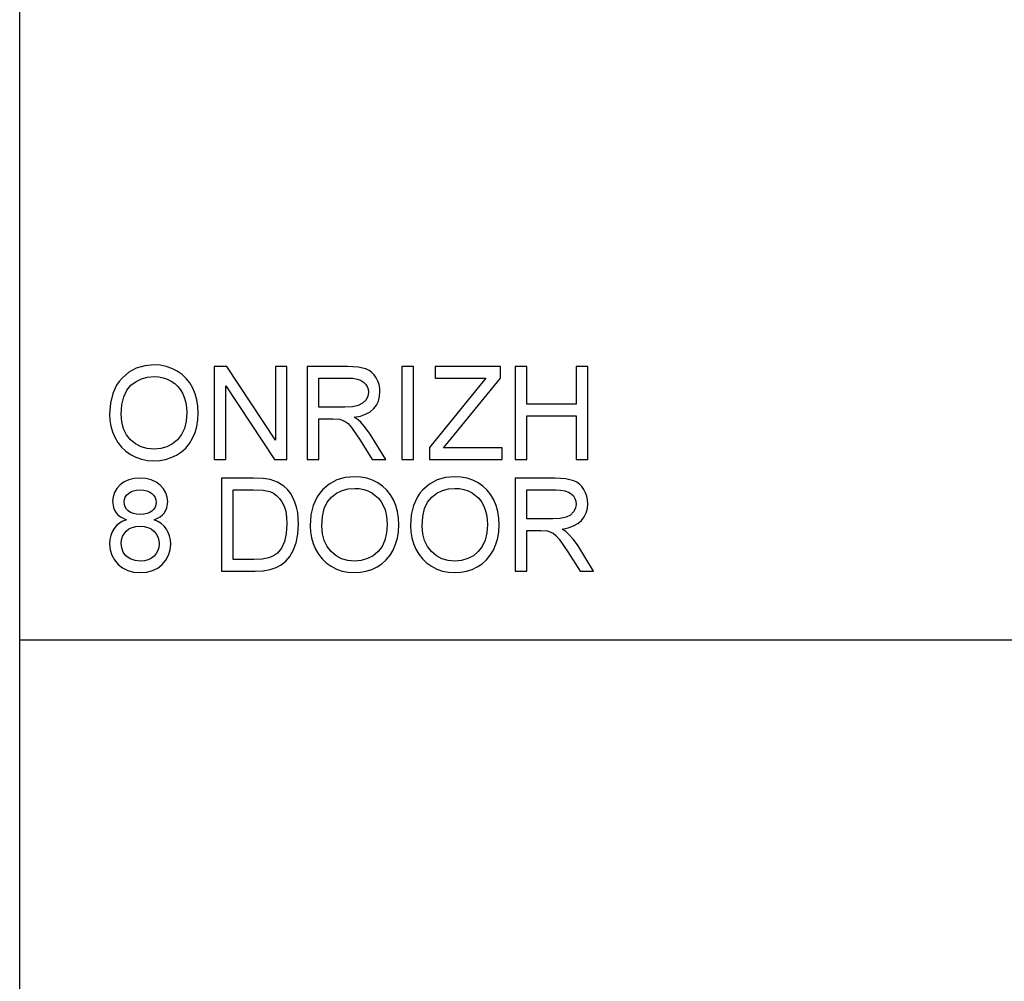
# Model space of a CAD drawing. Units: inches. Extents: x -24012 to -22464, y -8913 to -8073.
# Drawn here: x -22980 to -22726, y -8665 to -8417 of the extents above; entities that cross this region are included whole.
import ezdxf

# ---------------------------------------------------------------- set-up
doc = ezdxf.new("R2010")
doc.units = ezdxf.units.IN
doc.header["$MEASUREMENT"] = 0

msp = doc.modelspace()

# ---------------------------------------------------------------- linework, layer by layer
for p, q in [((-22979.67597, -8912.88625), (-22979.67597, -8072.88625)), ((-22949.62168, -8506.82474), (-22951.56807, -8507.87679)), ((-22947.44329, -8506.19351), (-22949.62168, -8506.82474)), ((-22945.03291, -8505.9831), (-22947.44329, -8506.19351)), ((-22943.41952, -8506.0819), (-22945.03291, -8505.9831)), ((-22941.88736, -8506.3783), (-22943.41952, -8506.0819)), ((-22940.43645, -8506.87231), (-22941.88736, -8506.3783)), ((-22939.06677, -8507.56392), (-22940.43645, -8506.87231)), ((-22926.29138, -8506.35781), (-22929.49986, -8506.35781)), ((-22929.49986, -8506.35781), (-22929.49986, -8530.33947)), ((-22913.7619, -8525.35695), (-22926.29138, -8506.35781)), ((-22910.76419, -8506.35781), (-22913.7619, -8506.35781)), ((-22913.7619, -8506.35781), (-22913.7619, -8525.35695)), ((-22910.76419, -8530.33947), (-22910.76419, -8506.35781)), ((-22895.18431, -8506.35781), (-22905.5182, -8506.35781)), ((-22905.5182, -8506.35781), (-22905.5182, -8530.33947)), ((-22892.40689, -8506.51955), (-22895.18431, -8506.35781)), ((-22890.38622, -8507.00478), (-22892.40689, -8506.51955)), ((-22889.60642, -8507.39047), (-22890.38622, -8507.00478)), ((-22878.16412, -8506.35781), (-22881.16183, -8506.35781)), ((-22881.16183, -8506.35781), (-22881.16183, -8530.33947)), ((-22878.16412, -8530.33947), (-22878.16412, -8506.35781)), ((-22855.68131, -8506.35781), (-22872.54342, -8506.35781)), ((-22872.54342, -8506.35781), (-22872.54342, -8509.35552)), ((-22855.68131, -8509.35552), (-22855.68131, -8506.35781)), ((-22848.93647, -8506.35781), (-22851.93418, -8506.35781)), ((-22851.93418, -8506.35781), (-22851.93418, -8530.33947)), ((-22848.93647, -8516.10036), (-22848.93647, -8506.35781)), ((-22833.19851, -8506.35781), (-22836.19621, -8506.35781)), ((-22836.19621, -8506.35781), (-22836.19621, -8516.10036)), ((-22833.19851, -8530.33947), (-22833.19851, -8506.35781)), ((-22953.28246, -8509.34966), (-22954.0317, -8510.23165)), ((-22951.56807, -8507.87679), (-22953.28246, -8509.34966)), ((-22949.67108, -8510.24052), (-22948.23993, -8509.54068)), ((-22948.23993, -8509.54068), (-22946.68801, -8509.12077)), ((-22946.68801, -8509.12077), (-22945.01534, -8508.98081)), ((-22945.01534, -8508.98081), (-22943.82478, -8509.05344)), ((-22943.82478, -8509.05344), (-22942.69461, -8509.27135)), ((-22942.69461, -8509.27135), (-22941.62481, -8509.63454)), ((-22941.62481, -8509.63454), (-22940.61539, -8510.143)), ((-22937.81674, -8508.43227), (-22939.06677, -8507.56392)), ((-22936.72481, -8509.45652), (-22937.81674, -8508.43227)), ((-22935.79095, -8510.63664), (-22936.72481, -8509.45652)), ((-22902.52049, -8516.84979), (-22902.52049, -8509.35552)), ((-22902.52049, -8509.35552), (-22895.0555, -8509.35552)), ((-22895.0555, -8509.35552), (-22893.77749, -8509.42029)), ((-22893.77749, -8509.42029), (-22892.68353, -8509.6146)), ((-22892.68353, -8509.6146), (-22891.77365, -8509.93845)), ((-22888.90932, -8507.90058), (-22889.60642, -8507.39047)), ((-22888.29492, -8508.5351), (-22888.90932, -8507.90058)), ((-22887.76322, -8509.29404), (-22888.29492, -8508.5351)), ((-22887.33417, -8510.1366), (-22887.76322, -8509.29404)), ((-22872.54342, -8509.35552), (-22859.44601, -8509.35552)), ((-22869.10659, -8525.79022), (-22855.68131, -8509.35552)), ((-22859.44601, -8509.35552), (-22861.77626, -8512.21271)), ((-22954.68105, -8511.19432), (-22955.68004, -8513.36173)), ((-22954.0317, -8510.23165), (-22954.68105, -8511.19432)), ((-22952.07525, -8512.52723), (-22950.98148, -8511.2203)), ((-22950.98148, -8511.2203), (-22949.67108, -8510.24052)), ((-22940.61539, -8510.143), (-22939.69489, -8510.78356)), ((-22939.69489, -8510.78356), (-22938.89185, -8511.54305)), ((-22938.89185, -8511.54305), (-22938.20628, -8512.42147)), ((-22935.01518, -8511.97266), (-22935.79095, -8510.63664)), ((-22934.40554, -8513.43419), (-22935.01518, -8511.97266)), ((-22926.50216, -8530.33947), (-22926.50216, -8511.33447)), ((-22926.50216, -8511.33447), (-22913.97267, -8530.33947)), ((-22891.77365, -8509.93845), (-22891.04782, -8510.39184)), ((-22891.04782, -8510.39184), (-22890.49325, -8510.94549)), ((-22890.49325, -8510.94549), (-22890.09713, -8511.57013)), ((-22890.09713, -8511.57013), (-22889.85946, -8512.26577)), ((-22889.85946, -8512.26577), (-22889.78024, -8513.03239)), ((-22887.0277, -8511.02197), (-22887.33417, -8510.1366)), ((-22886.84382, -8511.95015), (-22887.0277, -8511.02197)), ((-22886.78253, -8512.92115), (-22886.84382, -8511.95015)), ((-22861.77626, -8512.21271), (-22874.04227, -8527.23052)), ((-22955.68004, -8513.36173), (-22956.27943, -8515.85189)), ((-22953.32527, -8516.26412), (-22952.85651, -8514.2085)), ((-22952.85651, -8514.2085), (-22952.07525, -8512.52723)), ((-22938.20628, -8512.42147), (-22937.63817, -8513.41882)), ((-22937.63817, -8513.41882), (-22937.19247, -8514.52064)), ((-22937.19247, -8514.52064), (-22936.87411, -8515.71247)), ((-22933.97008, -8514.99086), (-22934.40554, -8513.43419)), ((-22889.94637, -8514.0914), (-22890.44477, -8515.06697)), ((-22889.78024, -8513.03239), (-22889.94637, -8514.0914)), ((-22887.18871, -8515.2836), (-22886.88408, -8514.15288)), ((-22886.88408, -8514.15288), (-22886.78253, -8512.92115)), ((-22956.27943, -8515.85189), (-22956.47923, -8518.66481)), ((-22953.48152, -8518.69408), (-22953.32527, -8516.26412)), ((-22936.87411, -8515.71247), (-22936.68309, -8516.99433)), ((-22936.68309, -8516.99433), (-22936.61942, -8518.36621)), ((-22933.7088, -8516.64267), (-22933.97008, -8514.99086)), ((-22933.62171, -8518.38963), (-22933.7088, -8516.64267)), ((-22895.81078, -8516.84979), (-22902.52049, -8516.84979)), ((-22893.88379, -8516.74367), (-22895.81078, -8516.84979)), ((-22892.38859, -8516.42531), (-22893.88379, -8516.74367)), ((-22891.26299, -8515.87348), (-22892.38859, -8516.42531)), ((-22890.44477, -8515.06697), (-22891.26299, -8515.87348)), ((-22889.33032, -8518.04016), (-22888.40726, -8517.24207)), ((-22888.40726, -8517.24207), (-22887.69644, -8516.31333)), ((-22887.69644, -8516.31333), (-22887.18871, -8515.2836)), ((-22836.19621, -8516.10036), (-22848.93647, -8516.10036)), ((-22956.47923, -8518.66481), (-22956.3936, -8520.2191)), ((-22953.33167, -8520.68145), (-22953.48152, -8518.69408)), ((-22936.61942, -8518.36621), (-22936.76817, -8520.47799)), ((-22933.71338, -8520.15963), (-22933.62171, -8518.38963)), ((-22902.52049, -8530.33947), (-22902.52049, -8519.8475)), ((-22902.52049, -8519.8475), (-22898.90217, -8519.8475)), ((-22898.90217, -8519.8475), (-22897.16326, -8519.95288)), ((-22893.42784, -8519.47278), (-22891.84061, -8519.15552)), ((-22892.43982, -8520.11828), (-22893.42784, -8519.47278)), ((-22891.84061, -8519.15552), (-22890.47477, -8518.67798)), ((-22890.47477, -8518.67798), (-22889.33032, -8518.04016)), ((-22848.93647, -8530.33947), (-22848.93647, -8519.09807)), ((-22848.93647, -8519.09807), (-22836.19621, -8519.09807)), ((-22836.19621, -8519.09807), (-22836.19621, -8530.33947)), ((-22956.3936, -8520.2191), (-22956.13672, -8521.73204)), ((-22956.13672, -8521.73204), (-22955.70858, -8523.20363)), ((-22952.88213, -8522.44561), (-22953.33167, -8520.68145)), ((-22937.21442, -8522.33436), (-22937.95818, -8523.93531)), ((-22936.76817, -8520.47799), (-22937.21442, -8522.33436)), ((-22934.4467, -8523.41203), (-22933.98837, -8521.83377)), ((-22933.98837, -8521.83377), (-22933.71338, -8520.15963)), ((-22897.16326, -8519.95288), (-22895.7376, -8520.52374)), ((-22895.7376, -8520.52374), (-22894.99183, -8521.11874)), ((-22894.99183, -8521.11874), (-22894.15385, -8522.07821)), ((-22894.15385, -8522.07821), (-22891.89971, -8525.36866)), ((-22891.72406, -8520.755), (-22892.43982, -8520.11828)), ((-22890.496, -8522.21141), (-22891.72406, -8520.755)), ((-22889.29428, -8523.84054), (-22890.496, -8522.21141)), ((-22955.70858, -8523.20363), (-22955.10919, -8524.63387)), ((-22955.10919, -8524.63387), (-22954.34366, -8525.96916)), ((-22952.13288, -8523.98654), (-22952.88213, -8522.44561)), ((-22951.08394, -8525.30426), (-22952.13288, -8523.98654)), ((-22937.95818, -8523.93531), (-22938.99943, -8525.28084)), ((-22935.89817, -8526.24178), (-22935.08836, -8524.89442)), ((-22935.08836, -8524.89442), (-22934.4467, -8523.41203)), ((-22885.29539, -8530.33947), (-22889.29428, -8523.84054)), ((-22954.34366, -8525.96916), (-22953.41712, -8527.15587)), ((-22953.41712, -8527.15587), (-22952.32957, -8528.19402)), ((-22949.80886, -8526.35961), (-22951.08394, -8525.30426)), ((-22948.38118, -8527.11342), (-22949.80886, -8526.35961)), ((-22946.8009, -8527.56571), (-22948.38118, -8527.11342)), ((-22941.70659, -8527.10757), (-22943.30553, -8527.56425)), ((-22940.27123, -8526.34643), (-22941.70659, -8527.10757)), ((-22938.99943, -8525.28084), (-22940.27123, -8526.34643)), ((-22937.97666, -8528.41394), (-22936.86093, -8527.41495)), ((-22936.86093, -8527.41495), (-22935.89817, -8526.24178)), ((-22891.89971, -8525.36866), (-22888.77905, -8530.33947)), ((-22874.04227, -8527.23052), (-22874.04227, -8530.33947)), ((-22870.37125, -8527.34176), (-22869.10659, -8525.79022)), ((-22855.3066, -8527.34176), (-22870.37125, -8527.34176)), ((-22855.3066, -8530.33947), (-22855.3066, -8527.34176)), ((-22952.32957, -8528.19402), (-22951.08102, -8529.0836)), ((-22951.08102, -8529.0836), (-22949.70731, -8529.79698)), ((-22949.70731, -8529.79698), (-22948.24432, -8530.30654)), ((-22945.06804, -8527.71648), (-22946.8009, -8527.56571)), ((-22943.30553, -8527.56425), (-22945.06804, -8527.71648)), ((-22942.04179, -8530.34533), (-22940.61703, -8529.88425)), ((-22940.61703, -8529.88425), (-22939.24534, -8529.23875)), ((-22939.24534, -8529.23875), (-22937.97666, -8528.41394)), ((-22948.24432, -8530.30654), (-22946.69204, -8530.61227)), ((-22946.69204, -8530.61227), (-22945.05047, -8530.71419)), ((-22945.05047, -8530.71419), (-22943.5196, -8530.62197)), ((-22943.5196, -8530.62197), (-22942.04179, -8530.34533)), ((-22929.49986, -8530.33947), (-22926.50216, -8530.33947)), ((-22913.97267, -8530.33947), (-22910.76419, -8530.33947)), ((-22905.5182, -8530.33947), (-22902.52049, -8530.33947)), ((-22888.77905, -8530.33947), (-22885.29539, -8530.33947)), ((-22881.16183, -8530.33947), (-22878.16412, -8530.33947)), ((-22874.04227, -8530.33947), (-22855.3066, -8530.33947)), ((-22851.93418, -8530.33947), (-22848.93647, -8530.33947)), ((-22836.19621, -8530.33947), (-22833.19851, -8530.33947)), ((-22895.73284, -8535.01655), (-22897.91123, -8535.64778)), ((-22893.32245, -8534.80614), (-22895.73284, -8535.01655)), ((-22891.70906, -8534.90494), (-22893.32245, -8534.80614)), ((-22890.17691, -8535.20135), (-22891.70906, -8534.90494)), ((-22869.87761, -8535.01655), (-22872.056, -8535.64778)), ((-22867.46722, -8534.80614), (-22869.87761, -8535.01655)), ((-22865.85383, -8534.90494), (-22867.46722, -8534.80614)), ((-22864.32168, -8535.20135), (-22865.85383, -8534.90494)), ((-22953.79769, -8536.91391), (-22954.64299, -8537.83129)), ((-22952.75149, -8536.1557), (-22953.79769, -8536.91391)), ((-22951.54502, -8535.61412), (-22952.75149, -8536.1557)), ((-22950.17826, -8535.28917), (-22951.54502, -8535.61412)), ((-22948.65123, -8535.18086), (-22950.17826, -8535.28917)), ((-22947.11688, -8535.29173), (-22948.65123, -8535.18086)), ((-22945.73989, -8535.62436), (-22947.11688, -8535.29173)), ((-22944.52024, -8536.17875), (-22945.73989, -8535.62436)), ((-22943.45794, -8536.95489), (-22944.52024, -8536.17875)), ((-22942.59727, -8537.89021), (-22943.45794, -8536.95489)), ((-22919.35333, -8535.18086), (-22927.6263, -8535.18086)), ((-22927.6263, -8535.18086), (-22927.6263, -8559.16252)), ((-22916.88109, -8535.26722), (-22919.35333, -8535.18086)), ((-22915.07339, -8535.52629), (-22916.88109, -8535.26722)), ((-22913.16177, -8536.19229), (-22915.07339, -8535.52629)), ((-22911.54875, -8537.24178), (-22913.16177, -8536.19229)), ((-22910.6599, -8538.09952), (-22911.54875, -8537.24178)), ((-22899.85761, -8536.69984), (-22901.572, -8538.17271)), ((-22897.91123, -8535.64778), (-22899.85761, -8536.69984)), ((-22888.72599, -8535.69535), (-22890.17691, -8535.20135)), ((-22887.35631, -8536.38696), (-22888.72599, -8535.69535)), ((-22886.10629, -8537.25532), (-22887.35631, -8536.38696)), ((-22885.01435, -8538.27956), (-22886.10629, -8537.25532)), ((-22874.00239, -8536.69984), (-22875.71677, -8538.17271)), ((-22872.056, -8535.64778), (-22874.00239, -8536.69984)), ((-22862.87076, -8535.69535), (-22864.32168, -8535.20135)), ((-22861.50108, -8536.38696), (-22862.87076, -8535.69535)), ((-22860.25106, -8537.25532), (-22861.50108, -8536.38696)), ((-22859.15912, -8538.27956), (-22860.25106, -8537.25532)), ((-22841.60028, -8535.18086), (-22851.93418, -8535.18086)), ((-22851.93418, -8535.18086), (-22851.93418, -8559.16252)), ((-22838.82287, -8535.3426), (-22841.60028, -8535.18086)), ((-22836.8022, -8535.82782), (-22838.82287, -8535.3426)), ((-22836.0224, -8536.21351), (-22836.8022, -8535.82782)), ((-22835.3253, -8536.72362), (-22836.0224, -8536.21351)), ((-22834.7109, -8537.35815), (-22835.3253, -8536.72362)), ((-22834.1792, -8538.11709), (-22834.7109, -8537.35815)), ((-22955.60905, -8539.97126), (-22955.7298, -8541.19384)), ((-22955.24678, -8538.85041), (-22955.60905, -8539.97126)), ((-22954.64299, -8537.83129), (-22955.24678, -8538.85041)), ((-22952.66458, -8540.66616), (-22952.46204, -8540.09604)), ((-22952.46204, -8540.09604), (-22952.12447, -8539.5713)), ((-22952.12447, -8539.5713), (-22951.65187, -8539.09193)), ((-22951.65187, -8539.09193), (-22951.05668, -8538.69233)), ((-22951.05668, -8538.69233), (-22950.35135, -8538.4069)), ((-22950.35135, -8538.4069), (-22949.53587, -8538.23565)), ((-22949.53587, -8538.23565), (-22948.61025, -8538.17856)), ((-22948.61025, -8538.17856), (-22947.69176, -8538.23693)), ((-22947.69176, -8538.23693), (-22946.88013, -8538.41203)), ((-22946.88013, -8538.41203), (-22946.17534, -8538.70386)), ((-22946.17534, -8538.70386), (-22945.57741, -8539.11242)), ((-22945.57741, -8539.11242), (-22945.10097, -8539.60661)), ((-22945.10097, -8539.60661), (-22944.76065, -8540.15532)), ((-22944.76065, -8540.15532), (-22944.55646, -8540.75856)), ((-22941.9825, -8538.92214), (-22942.59727, -8537.89021)), ((-22941.61365, -8540.05067), (-22941.9825, -8538.92214)), ((-22941.49069, -8541.2758), (-22941.61365, -8540.05067)), ((-22924.62859, -8556.16481), (-22924.62859, -8538.17856)), ((-22924.62859, -8538.17856), (-22919.40602, -8538.17856)), ((-22919.40602, -8538.17856), (-22916.87963, -8538.29859)), ((-22916.87963, -8538.29859), (-22915.15536, -8538.65866)), ((-22915.15536, -8538.65866), (-22914.27365, -8539.07729)), ((-22914.27365, -8539.07729), (-22913.4611, -8539.65985)), ((-22913.4611, -8539.65985), (-22912.71771, -8540.40635)), ((-22909.89035, -8539.06851), (-22910.6599, -8538.09952)), ((-22909.24009, -8540.14874), (-22909.89035, -8539.06851)), ((-22908.70912, -8541.34021), (-22909.24009, -8540.14874)), ((-22902.97059, -8540.01737), (-22903.96958, -8542.18478)), ((-22902.32124, -8539.05469), (-22902.97059, -8540.01737)), ((-22901.572, -8538.17271), (-22902.32124, -8539.05469)), ((-22900.36479, -8541.35027), (-22899.27103, -8540.04335)), ((-22899.27103, -8540.04335), (-22897.96063, -8539.06357)), ((-22897.96063, -8539.06357), (-22896.52947, -8538.36372)), ((-22896.52947, -8538.36372), (-22894.97756, -8537.94382)), ((-22894.97756, -8537.94382), (-22893.30489, -8537.80385)), ((-22893.30489, -8537.80385), (-22892.11433, -8537.87649)), ((-22892.11433, -8537.87649), (-22890.98415, -8538.0944)), ((-22890.98415, -8538.0944), (-22889.91435, -8538.45759)), ((-22889.91435, -8538.45759), (-22888.90493, -8538.96605)), ((-22888.90493, -8538.96605), (-22887.98443, -8539.60661)), ((-22887.98443, -8539.60661), (-22887.18139, -8540.3661)), ((-22884.08049, -8539.45969), (-22885.01435, -8538.27956)), ((-22883.30472, -8540.7957), (-22884.08049, -8539.45969)), ((-22877.11536, -8540.01737), (-22878.11435, -8542.18478)), ((-22876.46602, -8539.05469), (-22877.11536, -8540.01737)), ((-22875.71677, -8538.17271), (-22876.46602, -8539.05469)), ((-22874.50957, -8541.35027), (-22873.4158, -8540.04335)), ((-22873.4158, -8540.04335), (-22872.1054, -8539.06357)), ((-22872.1054, -8539.06357), (-22870.67424, -8538.36372)), ((-22870.67424, -8538.36372), (-22869.12233, -8537.94382)), ((-22869.12233, -8537.94382), (-22867.44966, -8537.80385)), ((-22867.44966, -8537.80385), (-22866.2591, -8537.87649)), ((-22866.2591, -8537.87649), (-22865.12892, -8538.0944)), ((-22865.12892, -8538.0944), (-22864.05912, -8538.45759)), ((-22864.05912, -8538.45759), (-22863.0497, -8538.96605)), ((-22863.0497, -8538.96605), (-22862.1292, -8539.60661)), ((-22862.1292, -8539.60661), (-22861.32617, -8540.3661)), ((-22858.22527, -8539.45969), (-22859.15912, -8538.27956)), ((-22857.44949, -8540.7957), (-22858.22527, -8539.45969)), ((-22848.93647, -8545.67283), (-22848.93647, -8538.17856)), ((-22848.93647, -8538.17856), (-22841.47148, -8538.17856)), ((-22841.47148, -8538.17856), (-22840.19346, -8538.24333)), ((-22840.19346, -8538.24333), (-22839.09951, -8538.43764)), ((-22839.09951, -8538.43764), (-22838.18962, -8538.76149)), ((-22838.18962, -8538.76149), (-22837.4638, -8539.21488)), ((-22837.4638, -8539.21488), (-22836.90923, -8539.76853)), ((-22836.90923, -8539.76853), (-22836.51311, -8540.39318)), ((-22833.75015, -8538.95964), (-22834.1792, -8538.11709)), ((-22833.44368, -8539.84501), (-22833.75015, -8538.95964)), ((-22833.2598, -8540.7732), (-22833.44368, -8539.84501)), ((-22955.7298, -8541.19384), (-22955.50805, -8542.76148)), ((-22952.7321, -8541.28166), (-22952.66458, -8540.66616)), ((-22952.66568, -8541.96888), (-22952.7321, -8541.28166)), ((-22952.46643, -8542.59023), (-22952.66568, -8541.96888)), ((-22952.13435, -8543.14571), (-22952.46643, -8542.59023)), ((-22944.75187, -8542.63121), (-22945.08121, -8543.16181)), ((-22944.55427, -8542.04938), (-22944.75187, -8542.63121)), ((-22944.55646, -8540.75856), (-22944.4884, -8541.41632)), ((-22944.4884, -8541.41632), (-22944.55427, -8542.04938)), ((-22941.70952, -8542.79295), (-22941.49069, -8541.2758)), ((-22912.71771, -8540.40635), (-22912.04349, -8541.31679)), ((-22912.04349, -8541.31679), (-22911.48379, -8542.41605)), ((-22911.48379, -8542.41605), (-22911.08401, -8543.72901)), ((-22908.29672, -8542.63194), (-22908.70912, -8541.34021)), ((-22908.00214, -8544.01297), (-22908.29672, -8542.63194)), ((-22903.96958, -8542.18478), (-22904.56898, -8544.67494)), ((-22901.14606, -8543.03154), (-22900.36479, -8541.35027)), ((-22887.18139, -8540.3661), (-22886.49582, -8541.24452)), ((-22886.49582, -8541.24452), (-22885.92771, -8542.24186)), ((-22885.92771, -8542.24186), (-22885.48201, -8543.34368)), ((-22882.69508, -8542.25723), (-22883.30472, -8540.7957)), ((-22882.25962, -8543.8139), (-22882.69508, -8542.25723)), ((-22878.11435, -8542.18478), (-22878.71375, -8544.67494)), ((-22875.29083, -8543.03154), (-22874.50957, -8541.35027)), ((-22861.32617, -8540.3661), (-22860.64059, -8541.24452)), ((-22860.64059, -8541.24452), (-22860.07249, -8542.24186)), ((-22860.07249, -8542.24186), (-22859.62678, -8543.34368)), ((-22856.83985, -8542.25723), (-22857.44949, -8540.7957)), ((-22856.40439, -8543.8139), (-22856.83985, -8542.25723)), ((-22836.51311, -8540.39318), (-22836.27544, -8541.08881)), ((-22836.19621, -8541.85544), (-22836.36235, -8542.91444)), ((-22836.27544, -8541.08881), (-22836.19621, -8541.85544)), ((-22833.30005, -8542.97592), (-22833.19851, -8541.7442)), ((-22833.19851, -8541.7442), (-22833.2598, -8540.7732)), ((-22955.50805, -8542.76148), (-22955.23086, -8543.45639)), ((-22955.23086, -8543.45639), (-22954.84279, -8544.09201)), ((-22954.84279, -8544.09201), (-22954.33945, -8544.66286)), ((-22954.33945, -8544.66286), (-22953.71645, -8545.16346)), ((-22953.71645, -8545.16346), (-22952.11148, -8545.95387)), ((-22951.66943, -8543.63533), (-22952.13435, -8543.14571)), ((-22951.07754, -8544.03492), (-22951.66943, -8543.63533)), ((-22950.36452, -8544.32035), (-22951.07754, -8544.03492)), ((-22949.53038, -8544.49161), (-22950.36452, -8544.32035)), ((-22948.57512, -8544.54869), (-22949.53038, -8544.49161)), ((-22947.64346, -8544.49197), (-22948.57512, -8544.54869)), ((-22946.82743, -8544.32181), (-22947.64346, -8544.49197)), ((-22946.12704, -8544.03822), (-22946.82743, -8544.32181)), ((-22945.54228, -8543.64118), (-22946.12704, -8544.03822)), ((-22945.08121, -8543.16181), (-22945.54228, -8543.64118)), ((-22945.0212, -8545.95387), (-22943.46745, -8545.16565)), ((-22943.46745, -8545.16565), (-22942.86019, -8544.6678)), ((-22942.86019, -8544.6678), (-22942.366, -8544.10079)), ((-22942.366, -8544.10079), (-22941.70952, -8542.79295)), ((-22911.08401, -8543.72901), (-22910.84415, -8545.25567)), ((-22910.84415, -8545.25567), (-22910.76419, -8546.99604)), ((-22907.76648, -8547.04288), (-22908.00214, -8544.01297)), ((-22904.56898, -8544.67494), (-22904.76877, -8547.48785)), ((-22901.77107, -8547.51713), (-22901.61481, -8545.08716)), ((-22901.61481, -8545.08716), (-22901.14606, -8543.03154)), ((-22885.48201, -8543.34368), (-22885.16365, -8544.53552)), ((-22885.16365, -8544.53552), (-22884.97263, -8545.81738)), ((-22881.99835, -8545.46572), (-22882.25962, -8543.8139)), ((-22878.71375, -8544.67494), (-22878.91355, -8547.48785)), ((-22875.91584, -8547.51713), (-22875.75959, -8545.08716)), ((-22875.75959, -8545.08716), (-22875.29083, -8543.03154)), ((-22859.62678, -8543.34368), (-22859.30842, -8544.53552)), ((-22859.30842, -8544.53552), (-22859.11741, -8545.81738)), ((-22856.14312, -8545.46572), (-22856.40439, -8543.8139)), ((-22838.80457, -8545.24835), (-22840.29976, -8545.56671)), ((-22837.67897, -8544.69653), (-22838.80457, -8545.24835)), ((-22836.86074, -8543.89002), (-22837.67897, -8544.69653)), ((-22836.36235, -8542.91444), (-22836.86074, -8543.89002)), ((-22834.82324, -8546.06511), (-22834.11242, -8545.13638)), ((-22834.11242, -8545.13638), (-22833.60469, -8544.10665)), ((-22833.60469, -8544.10665), (-22833.30005, -8542.97592)), ((-22954.71544, -8547.39637), (-22955.34338, -8548.13189)), ((-22953.96748, -8546.78819), (-22954.71544, -8547.39637)), ((-22953.09949, -8546.30736), (-22953.96748, -8546.78819)), ((-22952.11148, -8545.95387), (-22953.09949, -8546.30736)), ((-22950.69825, -8547.86403), (-22949.75433, -8547.62581)), ((-22949.75433, -8547.62581), (-22948.68636, -8547.5464)), ((-22948.68636, -8547.5464), (-22947.59223, -8547.6269)), ((-22947.59223, -8547.6269), (-22946.62251, -8547.86842)), ((-22944.03593, -8546.37304), (-22945.0212, -8545.95387)), ((-22943.17617, -8546.90456), (-22944.03593, -8546.37304)), ((-22942.44193, -8547.54841), (-22943.17617, -8546.90456)), ((-22941.8332, -8548.30461), (-22942.44193, -8547.54841)), ((-22910.76419, -8546.99604), (-22910.9274, -8549.46168)), ((-22907.92603, -8549.61684), (-22907.76648, -8547.04288)), ((-22904.76877, -8547.48785), (-22904.68315, -8549.04214)), ((-22901.62122, -8549.5045), (-22901.77107, -8547.51713)), ((-22884.90896, -8547.18925), (-22885.05771, -8549.30104)), ((-22884.97263, -8545.81738), (-22884.90896, -8547.18925)), ((-22882.00292, -8548.98268), (-22881.91125, -8547.21267)), ((-22881.91125, -8547.21267), (-22881.99835, -8545.46572)), ((-22878.91355, -8547.48785), (-22878.82792, -8549.04214)), ((-22875.76599, -8549.5045), (-22875.91584, -8547.51713)), ((-22859.05373, -8547.18925), (-22859.20248, -8549.30104)), ((-22859.11741, -8545.81738), (-22859.05373, -8547.18925)), ((-22856.14769, -8548.98268), (-22856.05603, -8547.21267)), ((-22856.05603, -8547.21267), (-22856.14312, -8545.46572)), ((-22842.22676, -8545.67283), (-22848.93647, -8545.67283)), ((-22840.29976, -8545.56671), (-22842.22676, -8545.67283)), ((-22838.25659, -8547.97856), (-22836.89075, -8547.50102)), ((-22836.89075, -8547.50102), (-22835.7463, -8546.86321)), ((-22835.7463, -8546.86321), (-22834.82324, -8546.06511)), ((-22956.19527, -8549.92349), (-22956.40824, -8550.9642)), ((-22955.84032, -8548.97939), (-22956.19527, -8549.92349)), ((-22955.34338, -8548.13189), (-22955.84032, -8548.97939)), ((-22953.4023, -8551.08166), (-22953.16463, -8550.24697)), ((-22953.16463, -8550.24697), (-22952.76851, -8549.49206)), ((-22952.76851, -8549.49206), (-22952.21394, -8548.81691)), ((-22952.21394, -8548.81691), (-22951.51812, -8548.26106)), ((-22951.51812, -8548.26106), (-22950.69825, -8547.86403)), ((-22946.62251, -8547.86842), (-22945.77721, -8548.27094)), ((-22945.77721, -8548.27094), (-22945.05633, -8548.83448)), ((-22945.05633, -8548.83448), (-22944.47998, -8549.52096)), ((-22944.47998, -8549.52096), (-22944.06831, -8550.29235)), ((-22944.06831, -8550.29235), (-22943.82131, -8551.14863)), ((-22941.35548, -8549.15631), (-22941.8332, -8548.30461)), ((-22941.01425, -8550.08669), (-22941.35548, -8549.15631)), ((-22940.80951, -8551.09575), (-22941.01425, -8550.08669)), ((-22910.9274, -8549.46168), (-22911.41701, -8551.53066)), ((-22908.40467, -8551.88195), (-22907.92603, -8549.61684)), ((-22904.68315, -8549.04214), (-22904.42626, -8550.55509)), ((-22901.17167, -8551.26865), (-22901.62122, -8549.5045)), ((-22885.05771, -8549.30104), (-22885.50397, -8551.15741)), ((-22882.27792, -8550.65681), (-22882.00292, -8548.98268)), ((-22878.82792, -8549.04214), (-22878.57104, -8550.55509)), ((-22875.31644, -8551.26865), (-22875.76599, -8549.5045)), ((-22859.20248, -8549.30104), (-22859.64874, -8551.15741)), ((-22856.42269, -8550.65681), (-22856.14769, -8548.98268)), ((-22848.93647, -8559.16252), (-22848.93647, -8548.67054)), ((-22848.93647, -8548.67054), (-22845.31814, -8548.67054)), ((-22845.31814, -8548.67054), (-22843.57924, -8548.77593)), ((-22843.57924, -8548.77593), (-22842.15357, -8549.34678)), ((-22842.15357, -8549.34678), (-22841.4078, -8549.94178)), ((-22841.4078, -8549.94178), (-22840.56982, -8550.90126)), ((-22839.84381, -8548.29583), (-22838.25659, -8547.97856)), ((-22838.8558, -8548.94133), (-22839.84381, -8548.29583)), ((-22838.14004, -8549.57805), (-22838.8558, -8548.94133)), ((-22836.91197, -8551.03445), (-22838.14004, -8549.57805)), ((-22956.40824, -8550.9642), (-22956.47923, -8552.10151)), ((-22956.47923, -8552.10151), (-22956.34384, -8553.62543)), ((-22953.48152, -8551.99612), (-22953.4023, -8551.08166)), ((-22953.35638, -8553.14295), (-22953.48152, -8551.99612)), ((-22943.82131, -8551.14863), (-22943.73897, -8552.0898)), ((-22943.73897, -8552.0898), (-22943.81875, -8553.01615)), ((-22940.87666, -8553.67867), (-22940.74127, -8552.18348)), ((-22940.74127, -8552.18348), (-22940.80951, -8551.09575)), ((-22911.41701, -8551.53066), (-22912.19937, -8553.21028)), ((-22909.1336, -8553.81041), (-22908.40467, -8551.88195)), ((-22904.42626, -8550.55509), (-22903.99812, -8552.02668)), ((-22903.99812, -8552.02668), (-22903.39873, -8553.45692)), ((-22900.42243, -8552.80959), (-22901.17167, -8551.26865)), ((-22899.37349, -8554.1273), (-22900.42243, -8552.80959)), ((-22886.24772, -8552.75836), (-22887.28898, -8554.10388)), ((-22885.50397, -8551.15741), (-22886.24772, -8552.75836)), ((-22883.37791, -8553.71746), (-22882.73625, -8552.23507)), ((-22882.73625, -8552.23507), (-22882.27792, -8550.65681)), ((-22878.57104, -8550.55509), (-22878.1429, -8552.02668)), ((-22878.1429, -8552.02668), (-22877.5435, -8553.45692)), ((-22874.5672, -8552.80959), (-22875.31644, -8551.26865)), ((-22873.51826, -8554.1273), (-22874.5672, -8552.80959)), ((-22860.39249, -8552.75836), (-22861.43375, -8554.10388)), ((-22859.64874, -8551.15741), (-22860.39249, -8552.75836)), ((-22857.52268, -8553.71746), (-22856.88102, -8552.23507)), ((-22856.88102, -8552.23507), (-22856.42269, -8550.65681)), ((-22840.56982, -8550.90126), (-22838.31569, -8554.19171)), ((-22835.71026, -8552.66358), (-22836.91197, -8551.03445)), ((-22831.71136, -8559.16252), (-22835.71026, -8552.66358)), ((-22956.34384, -8553.62543), (-22955.93765, -8555.01798)), ((-22955.93765, -8555.01798), (-22955.26068, -8556.27916)), ((-22952.98093, -8554.25318), (-22953.35638, -8553.14295)), ((-22952.28786, -8555.22144), (-22952.98093, -8554.25318)), ((-22951.20982, -8555.94232), (-22952.28786, -8555.22144)), ((-22945.01534, -8555.28365), (-22945.7172, -8555.83309)), ((-22944.45693, -8554.61308), (-22945.01534, -8555.28365)), ((-22944.05807, -8553.85725), (-22944.45693, -8554.61308)), ((-22943.81875, -8553.01615), (-22944.05807, -8553.85725)), ((-22941.95982, -8556.29581), (-22941.28284, -8555.04945)), ((-22941.28284, -8555.04945), (-22940.87666, -8553.67867)), ((-22914.2098, -8555.209), (-22915.46567, -8555.73155)), ((-22913.24081, -8554.50787), (-22914.2098, -8555.209)), ((-22912.19937, -8553.21028), (-22913.24081, -8554.50787)), ((-22911.09206, -8556.60905), (-22910.04404, -8555.3744)), ((-22910.04404, -8555.3744), (-22909.1336, -8553.81041)), ((-22903.39873, -8553.45692), (-22902.6332, -8554.7922)), ((-22902.6332, -8554.7922), (-22901.70666, -8555.97892)), ((-22898.0984, -8555.18265), (-22899.37349, -8554.1273)), ((-22896.67072, -8555.93647), (-22898.0984, -8555.18265)), ((-22888.56077, -8555.16948), (-22889.99614, -8555.93061)), ((-22887.28898, -8554.10388), (-22888.56077, -8555.16948)), ((-22885.15048, -8556.238), (-22884.18771, -8555.06482)), ((-22884.18771, -8555.06482), (-22883.37791, -8553.71746)), ((-22877.5435, -8553.45692), (-22876.77797, -8554.7922)), ((-22876.77797, -8554.7922), (-22875.85144, -8555.97892)), ((-22872.24317, -8555.18265), (-22873.51826, -8554.1273)), ((-22870.81549, -8555.93647), (-22872.24317, -8555.18265)), ((-22862.70554, -8555.16948), (-22864.14091, -8555.93061)), ((-22861.43375, -8554.10388), (-22862.70554, -8555.16948)), ((-22859.29525, -8556.238), (-22858.33248, -8555.06482)), ((-22858.33248, -8555.06482), (-22857.52268, -8553.71746)), ((-22838.31569, -8554.19171), (-22835.19503, -8559.16252)), ((-22955.26068, -8556.27916), (-22954.31292, -8557.40897)), ((-22954.31292, -8557.40897), (-22953.14414, -8558.34009)), ((-22949.91882, -8556.39022), (-22951.20982, -8555.94232)), ((-22948.58683, -8556.53952), (-22949.91882, -8556.39022)), ((-22947.50294, -8556.46103), (-22948.58683, -8556.53952)), ((-22946.5464, -8556.22555), (-22947.50294, -8556.46103)), ((-22945.7172, -8555.83309), (-22946.5464, -8556.22555)), ((-22944.07636, -8558.34503), (-22942.90758, -8557.41776)), ((-22942.90758, -8557.41776), (-22941.95982, -8556.29581)), ((-22919.32405, -8556.16481), (-22924.62859, -8556.16481)), ((-22917.12993, -8556.05649), (-22919.32405, -8556.16481)), ((-22915.46567, -8555.73155), (-22917.12993, -8556.05649)), ((-22913.54453, -8558.24696), (-22912.23377, -8557.54949)), ((-22912.23377, -8557.54949), (-22911.09206, -8556.60905)), ((-22901.70666, -8555.97892), (-22900.61912, -8557.01706)), ((-22900.61912, -8557.01706), (-22899.37056, -8557.90664)), ((-22899.37056, -8557.90664), (-22897.99685, -8558.62002)), ((-22895.09045, -8556.38876), (-22896.67072, -8555.93647)), ((-22893.35758, -8556.53952), (-22895.09045, -8556.38876)), ((-22891.59507, -8556.3873), (-22893.35758, -8556.53952)), ((-22889.99614, -8555.93061), (-22891.59507, -8556.3873)), ((-22887.53488, -8558.0618), (-22886.2662, -8557.23699)), ((-22886.2662, -8557.23699), (-22885.15048, -8556.238)), ((-22875.85144, -8555.97892), (-22874.76389, -8557.01706)), ((-22874.76389, -8557.01706), (-22873.51533, -8557.90664)), ((-22873.51533, -8557.90664), (-22872.14163, -8558.62002)), ((-22869.23522, -8556.38876), (-22870.81549, -8555.93647)), ((-22867.50235, -8556.53952), (-22869.23522, -8556.38876)), ((-22865.73984, -8556.3873), (-22867.50235, -8556.53952)), ((-22864.14091, -8555.93061), (-22865.73984, -8556.3873)), ((-22861.67966, -8558.0618), (-22860.41097, -8557.23699)), ((-22860.41097, -8557.23699), (-22859.29525, -8556.238)), ((-22953.14414, -8558.34009), (-22951.8041, -8559.00517)), ((-22951.8041, -8559.00517), (-22950.2928, -8559.40421)), ((-22950.2928, -8559.40421), (-22948.61025, -8559.53723)), ((-22948.61025, -8559.53723), (-22946.9277, -8559.40476)), ((-22946.9277, -8559.40476), (-22945.4164, -8559.00736)), ((-22945.4164, -8559.00736), (-22944.07636, -8558.34503)), ((-22927.6263, -8559.16252), (-22918.95519, -8559.16252)), ((-22918.95519, -8559.16252), (-22916.90232, -8559.06006)), ((-22916.90232, -8559.06006), (-22915.09974, -8558.75267)), ((-22915.09974, -8558.75267), (-22913.54453, -8558.24696)), ((-22897.99685, -8558.62002), (-22896.53386, -8559.12958)), ((-22896.53386, -8559.12958), (-22894.98158, -8559.43532)), ((-22894.98158, -8559.43532), (-22893.34001, -8559.53723)), ((-22893.34001, -8559.53723), (-22891.80914, -8559.44502)), ((-22891.80914, -8559.44502), (-22890.33133, -8559.16837)), ((-22890.33133, -8559.16837), (-22888.90658, -8558.7073)), ((-22888.90658, -8558.7073), (-22887.53488, -8558.0618)), ((-22872.14163, -8558.62002), (-22870.67863, -8559.12958)), ((-22870.67863, -8559.12958), (-22869.12635, -8559.43532)), ((-22869.12635, -8559.43532), (-22867.48479, -8559.53723)), ((-22867.48479, -8559.53723), (-22865.95391, -8559.44502)), ((-22865.95391, -8559.44502), (-22864.4761, -8559.16837)), ((-22864.4761, -8559.16837), (-22863.05135, -8558.7073)), ((-22863.05135, -8558.7073), (-22861.67966, -8558.0618)), ((-22851.93418, -8559.16252), (-22848.93647, -8559.16252)), ((-22835.19503, -8559.16252), (-22831.71136, -8559.16252)), ((-22979.67597, -8576.88625), (-22463.67597, -8576.88625))]:
    msp.add_line(p, q)

doc.saveas('drawing.dxf')
